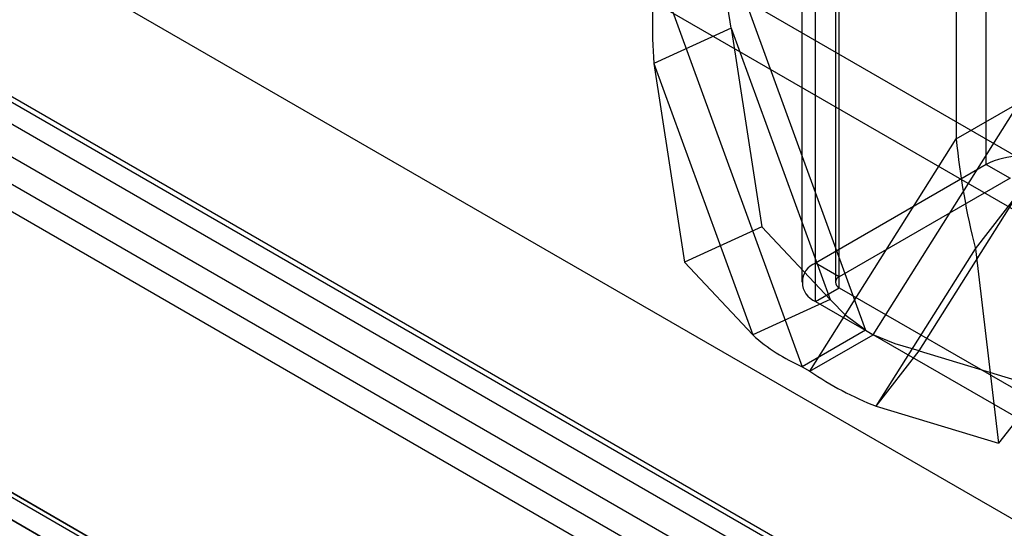
# Model space of a CAD drawing. Units: millimetres. Extents: x 63 to 4308, y 73 to 3064.
# Drawn here: x 3362 to 3406, y 2190 to 2213 of the extents above; entities that cross this region are included whole.
import ezdxf

# ---------------------------------------------------------------- set-up
doc = ezdxf.new("R2010")
doc.units = ezdxf.units.MM
doc.header["$LTSCALE"] = 2

msp = doc.modelspace()

# ---------------------------------------------------------------- linework, layer by layer
at = {"color": 7, "linetype": 'Continuous', "lineweight": 25}
for p, q in [((2938.9656, 2476.7117), (3746.7644, 2010.3794)), ((2937.9049, 2474.8746), (3745.7037, 2008.5423)), ((2924.8234, 2468.5476), (3732.6222, 2002.2153)), ((2925.8841, 2467.9351), (3733.6829, 2001.6028)), ((3405.3408, 2206.3385), (3405.3408, 2467.6316)), ((2919.6616, 2464.3393), (3766.0684, 1975.7191)), ((2917.5402, 2463.1145), (3766.0684, 1973.2696)), ((3397.7041, 2201.9299), (3397.7041, 2463.223)), ((3398.7647, 2201.3176), (3398.7647, 2462.6106)), ((3397.089, 2462.3657), (3397.089, 2201.0727)), ((3398.589, 2462.3657), (3398.589, 2201.0727)), ((3398.7647, 2200.8277), (3398.7647, 2462.1208)), ((3397.7041, 2200.2154), (3397.7041, 2461.5085)), ((2925.5305, 2461.1986), (3734.0364, 1994.4581)), ((2924.4699, 2460.5863), (3732.9758, 1993.8458)), ((3339.9688, 2218.0287), (3760.4145, 1975.3106)), ((3403.9973, 2217.54), (3403.9973, 2207.4849)), ((3339.9688, 2216.8039), (3760.4145, 1974.0858)), ((3393.3907, 2216.8736), (3399.9361, 2198.9232)), ((3390.5623, 2215.2408), (3397.1076, 2197.2904)), ((3393.9299, 2212.446), (3390.4687, 2210.8633)), ((3393.9299, 2212.446), (3398.3604, 2200.2954)), ((3393.9299, 2212.446), (3395.3067, 2203.557)), ((3748.4644, 1968.4119), (3328.0187, 2211.1301)), ((3328.3038, 2210.7626), (3747.5811, 1968.7189)), ((3328.7612, 2210.7015), (3746.8734, 1969.3305)), ((3390.4687, 2210.8633), (3394.8992, 2198.7127)), ((3390.4687, 2210.8633), (3391.8455, 2201.9743)), ((3327.7005, 2210.0892), (3745.8127, 1968.7182)), ((3748.4644, 1967.1871), (3328.0187, 2209.9052)), ((3400.2804, 2198.7244), (3406.8258, 2209.1177)), ((3403.9973, 2207.4849), (3406.8258, 2209.1177)), ((3397.452, 2197.0916), (3403.9973, 2207.4849)), ((3405.3408, 2206.3385), (3397.7041, 2201.9299)), ((3405.3408, 2206.3385), (3406.4015, 2205.7262)), ((3406.4015, 2205.7262), (3398.7647, 2201.3176)), ((3402.3406, 2197.9976), (3406.7711, 2205.0329)), ((3404.8524, 2202.5598), (3406.7711, 2205.0329)), ((3395.3067, 2203.557), (3391.8455, 2201.9743)), ((3395.3067, 2203.557), (3398.3604, 2200.2954)), ((3400.4218, 2195.5246), (3404.8524, 2202.5598)), ((3404.8524, 2202.5598), (3405.8916, 2193.8657)), ((3391.8455, 2201.9743), (3394.8992, 2198.7127)), ((3398.7647, 2201.3176), (3397.7041, 2201.9299)), ((3397.7041, 2200.2154), (3398.7647, 2200.8277)), ((3398.7647, 2200.8277), (3412.4826, 2192.9086)), ((3398.3604, 2200.2954), (3394.8992, 2198.7127)), ((3397.7041, 2200.2154), (3411.4219, 2192.2963)), ((3399.9361, 2198.9232), (3397.1076, 2197.2904)), ((3399.9361, 2198.9232), (3400.2804, 2198.7244)), ((3397.452, 2197.0916), (3400.2804, 2198.7244)), ((3400.4218, 2195.5246), (3402.3406, 2197.9976)), ((3402.3406, 2197.9976), (3407.8104, 2196.3388)), ((3397.1076, 2197.2904), (3397.452, 2197.0916)), ((3407.8104, 2196.3388), (3405.8916, 2193.8657)), ((3400.4218, 2195.5246), (3405.8916, 2193.8657))]:
    msp.add_line(p, q, dxfattribs=at)
at = {"color": 7, "linetype": 'Continuous', "lineweight": 25, "flags": 128}
for points in [[(3393.9299, 2212.446), (3393.5917, 2214.6247), (3393.3907, 2216.8736)], [(3399.9361, 2198.9232), (3399.0796, 2199.5742), (3398.3604, 2200.2954)], [(3402.3406, 2197.9976), (3401.2587, 2198.3163), (3400.2804, 2198.7244)]]:
    msp.add_lwpolyline(points, dxfattribs=at)
at = {"color": 7, "linetype": 'Continuous', "lineweight": 25}
for centre, radius, start, end in [((3412.9428, 2212.5723), 22.539, 173.20053, 184.34854), ((3437.7384, 2210.8057), 33.9041, 185.62096, 194.07629), ((3406.8258, 2203.4726), 3.2277, 62.60967, 117.39033), ((3398.0294, 2201.0727), 0.9169, 110.78342, 249.21658), ((3398.8577, 2201.0727), 0.262, 110.78342, 249.21658), ((3400.4297, 2204.8743), 8.2796, 228.08945, 246.34468), ((3405.4718, 2208.693), 14.1035, 235.3445, 249.0185)]:
    msp.add_arc(centre, radius, start, end, dxfattribs=at)

doc.saveas('drawing.dxf')
